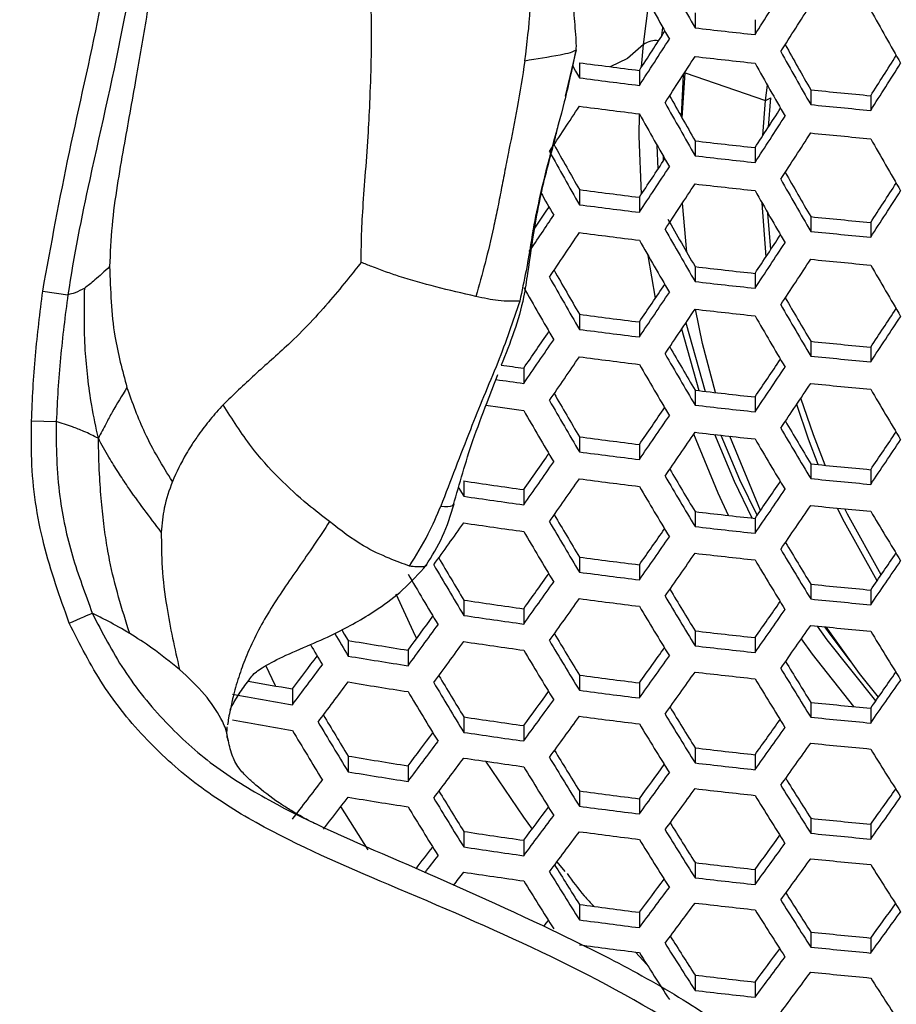
# Model space of a CAD drawing. Units: millimetres. Extents: x 69 to 1126, y 56 to 792.
# Drawn here: x 272 to 280, y 711 to 720 of the extents above; entities that cross this region are included whole.
import ezdxf

# ---------------------------------------------------------------- set-up
doc = ezdxf.new("R2010")
doc.units = ezdxf.units.MM

msp = doc.modelspace()

# ---------------------------------------------------------------- linework, layer by layer
at = {"color": 7, "linetype": 'Continuous', "lineweight": 25}
for p, q in [((277.3151, 719.6143), (277.3628, 719.9927)), ((277.7774, 719.8994), (277.7774, 719.7648)), ((277.4802, 719.6956), (277.4882, 719.7675)), ((278.3162, 719.8384), (278.3162, 719.7045)), ((277.2975, 719.4142), (277.3151, 719.6143)), ((276.7096, 719.5673), (276.6092, 719.1517)), ((276.7382, 719.4521), (276.7382, 719.3162)), ((277.277, 719.3827), (277.277, 719.2477)), ((277.671, 719.3432), (277.6539, 718.9681)), ((277.6603, 718.9568), (277.6901, 719.3614)), ((277.6901, 719.3614), (278.4118, 719.1137)), ((278.4118, 719.1137), (278.4271, 719.2512)), ((278.4118, 719.1137), (278.4574, 719.1362)), ((278.4364, 718.8741), (278.4578, 719.1364)), ((278.8166, 719.2086), (278.8166, 719.0756)), ((279.3555, 719.1558), (279.3555, 719.0235)), ((278.3873, 718.7985), (278.4118, 719.1137)), ((277.4461, 718.4986), (277.4384, 718.707)), ((277.7774, 718.7501), (277.7774, 718.616)), ((278.3162, 718.6893), (278.3162, 718.5559)), ((277.4903, 718.6154), (277.4921, 718.5684)), ((276.7382, 718.3123), (276.7382, 718.1767)), ((277.277, 718.2431), (277.277, 718.1084)), ((277.7027, 717.7501), (277.6643, 718.1916)), ((278.4152, 717.7093), (278.3814, 718.1898)), ((278.4577, 717.7736), (278.4326, 718.1005)), ((278.8166, 718.0695), (278.8166, 717.9369)), ((279.3555, 718.0168), (279.3555, 717.8849)), ((277.4215, 717.3374), (277.3563, 717.7196)), ((277.7774, 717.6205), (277.7774, 717.4866)), ((278.3162, 717.5598), (278.3162, 717.4267)), ((271.9162, 717.4004), (272.1433, 717.3684)), ((276.7382, 717.1923), (276.7382, 717.0569)), ((277.277, 717.1232), (277.277, 716.9887)), ((277.6944, 717.1145), (277.8687, 716.4999)), ((277.8153, 716.506), (277.6573, 717.0593)), ((278.8166, 716.9498), (278.8166, 716.8173)), ((279.3555, 716.8972), (279.3555, 716.7654)), ((276.2378, 716.7079), (276.2378, 716.5716)), ((277.7774, 716.5105), (277.7774, 716.3766)), ((278.3162, 716.4498), (278.3162, 716.3167)), ((271.8157, 716.2351), (272.0385, 716.2289)), ((276.7382, 716.0922), (276.7382, 715.9567)), ((278.3645, 715.4293), (278.0898, 716.0973)), ((277.277, 716.023), (277.277, 715.8884)), ((278.8166, 715.8494), (278.8166, 715.7169)), ((279.3555, 715.7968), (279.3555, 715.6649)), ((275.6989, 715.6957), (275.6989, 715.5582)), ((276.2378, 715.6178), (276.2378, 715.4813)), ((277.7774, 715.42), (277.7774, 715.286)), ((278.3162, 715.3592), (278.3162, 715.2259)), ((276.7382, 715.0118), (276.7382, 714.876)), ((277.277, 714.9426), (277.277, 714.8076)), ((278.8166, 714.7685), (278.8166, 714.6357)), ((279.3555, 714.7158), (279.3555, 714.5836)), ((275.6989, 714.6259), (275.6989, 714.4879)), ((276.2378, 714.5477), (276.2378, 714.4107)), ((277.7774, 714.3492), (277.7774, 714.2148)), ((278.3162, 714.2882), (278.3162, 714.1545)), ((274.6597, 714.2631), (274.6597, 714.1227)), ((275.1986, 714.1756), (275.1986, 714.0363)), ((274.0073, 713.8545), (273.9212, 714.0389)), ((276.7382, 713.9516), (276.7382, 713.8151)), ((274.1593, 713.8275), (274.1593, 713.6854)), ((277.277, 713.882), (277.277, 713.7464)), ((278.8166, 713.7072), (278.8166, 713.5738)), ((279.3555, 713.6542), (279.3555, 713.5214)), ((275.6989, 713.5765), (275.6989, 713.4377)), ((276.2378, 713.4979), (276.2378, 713.3601)), ((273.5817, 713.3627), (273.5751, 713.4007)), ((277.7774, 713.2983), (277.7774, 713.1631)), ((274.6597, 713.2252), (274.6597, 713.0837)), ((278.3162, 713.237), (278.3162, 713.1026)), ((275.1986, 713.137), (275.1986, 712.9968)), ((276.7382, 712.9115), (276.7382, 712.7742)), ((274.8409, 712.3827), (274.5946, 712.7705)), ((277.277, 712.8415), (277.277, 712.7051)), ((278.8166, 712.6656), (278.8166, 712.5314)), ((279.3555, 712.6123), (279.3555, 712.4788)), ((275.6989, 712.5478), (275.6989, 712.4081)), ((276.2378, 712.4686), (276.2378, 712.3299)), ((276.5365, 712.275), (276.6066, 712.187)), ((277.7774, 712.2676), (277.7774, 712.1315)), ((278.3162, 712.2059), (278.3162, 712.0705)), ((276.7382, 711.8922), (276.7382, 711.7537)), ((277.277, 711.8215), (277.277, 711.684)), ((278.8166, 711.6442), (278.8166, 711.509)), ((279.3555, 711.5905), (279.3555, 711.4559)), ((277.2437, 711.4642), (277.3446, 711.3538)), ((277.7774, 711.2576), (277.7774, 711.1202)), ((278.3162, 711.1952), (278.3162, 711.0586))]:
    msp.add_line(p, q, dxfattribs=at)
at = {"color": 7, "linetype": 'Continuous', "lineweight": 25, "flags": 128}
for points in [[(277.3151, 719.6143), (277.1697, 719.4904), (277.0139, 719.416)], [(276.6763, 719.4269), (276.7044, 719.3766), (276.7382, 719.3162)], [(277.2962, 718.272), (277.2758, 718.792), (277.2774, 718.9922)], [(277.9618, 716.4892), (277.8452, 716.9308), (277.7807, 717.2379)], [(278.9474, 715.8363), (278.8407, 716.1099), (278.7291, 716.4405)], [(278.8845, 715.8426), (278.7969, 716.0696), (278.6906, 716.3831)], [(278.0792, 715.3854), (277.9848, 715.5856), (277.766, 716.1159)], [(278.2915, 715.3619), (278.133, 715.6901), (277.9555, 716.1123)], [(278.0101, 716.1062), (278.1783, 715.7077), (278.3341, 715.3851)], [(275.6536, 715.6355), (275.6652, 715.6158), (275.6989, 715.5582)], [(279.4123, 714.7984), (279.1054, 715.3526), (279.0573, 715.4513)], [(279.449, 714.8519), (279.1474, 715.3971), (279.1238, 715.4448)], [(275.0904, 714.6809), (275.2447, 714.3439), (275.2755, 714.2802)], [(272.1543, 714.4192), (272.1891, 714.4342), (272.223, 714.4487), (272.2551, 714.4624), (272.2845, 714.475), (272.3104, 714.4862), (272.3322, 714.4955), (272.3493, 714.5028), (272.3612, 714.5079)], [(274.6028, 714.3589), (274.626, 714.3198), (274.6597, 714.2631)], [(279.4029, 713.7217), (278.9654, 714.2695), (278.8775, 714.3919)], [(278.9407, 714.3857), (279.0061, 714.295), (279.1686, 714.0804)], [(279.4244, 713.7525), (279.2541, 713.9669), (278.9546, 714.3843)], [(279.2029, 713.6688), (278.8322, 714.1394), (278.733, 714.2779)], [(275.8934, 713.1786), (276.2352, 712.6748), (276.3127, 712.5683)], [(276.418, 711.695), (276.4397, 711.7234), (276.4594, 711.7491)]]:
    msp.add_lwpolyline(points, dxfattribs=at)
at = {"color": 7, "linetype": 'Continuous', "lineweight": 25}
for centre, radius, start, end in [((409.1957, 793.2567), 150.5717, 209.004102, 209.214849), ((408.7436, 793.0162), 150.3108, 208.998589, 209.209737), ((177.078, 784.4376), 120.1647, 327.40458, 327.643837), ((177.0197, 784.4655), 120.5059, 327.406169, 327.644756), ((410.0058, 793.6397), 150.0125, 209.433174, 209.641911), ((285.8066, 789.0605), 69.7593, 263.390648, 263.835998), ((183.0319, 780.7936), 112.4875, 326.911424, 327.125716), ((181.6144, 781.5496), 114.1616, 326.925109, 327.173718), ((277.4266, 719.4605), 0.1899, 82.92419, 125.9337), ((407.1799, 792.1379), 147.634, 209.422203, 209.60297), ((181.5324, 781.5902), 114.5309, 326.928327, 327.176154), ((285.8076, 788.8805), 69.8359, 263.397105, 263.841961), ((408.5993, 792.8923), 149.3066, 209.420176, 209.629981), ((178.275, 783.7889), 119.9779, 327.404239, 327.608512), ((285.5568, 785.8446), 66.9756, 262.433889, 262.898672), ((408.1754, 792.6671), 149.0788, 209.415956, 209.626107), ((176.8934, 784.5224), 121.6083, 327.411243, 327.647693), ((285.5748, 786.6891), 67.95, 262.52773, 262.985756), ((405.1812, 791.076), 146.5017, 209.401426, 209.583168), ((285.9825, 789.5872), 70.7425, 264.186231, 264.624755), ((186.3145, 778.4923), 108.2058, 326.426194, 326.685055), ((285.5759, 786.497), 68.0124, 262.533671, 262.991271), ((406.613, 791.8371), 148.1889, 209.399339, 209.610856), ((285.9909, 790.3933), 71.6776, 264.255547, 264.688301), ((406.1439, 791.5879), 147.9078, 209.394049, 209.606001), ((182.7254, 780.9436), 114.0754, 326.925479, 327.137001), ((181.325, 781.6905), 115.7294, 326.938642, 327.183962), ((181.2881, 781.7075), 116.0454, 326.941329, 327.185996), ((285.9915, 790.1988), 71.7376, 264.259938, 264.692327), ((402.9738, 789.9036), 145.1233, 209.375653, 209.558639), ((285.7979, 787.381), 69.0979, 263.334407, 263.784067), ((407.0834, 792.0057), 147.2347, 209.829181, 210.039294), ((404.4209, 790.6729), 146.8284, 209.373543, 209.587184), ((285.8104, 788.2039), 70.05, 263.415085, 263.858567), ((187.4439, 777.8761), 107.8243, 326.423014, 326.643167), ((186.0224, 778.639), 109.505, 326.443074, 326.698968), ((404.1952, 790.4726), 144.7826, 209.823754, 210.0054), ((185.9619, 778.6689), 109.8492, 326.447484, 326.702604), ((285.811, 787.9973), 70.0958, 263.418919, 263.862108), ((405.6135, 791.2259), 146.4538, 209.816734, 210.028044), ((182.622, 780.9873), 115.4237, 326.937128, 327.14631), ((403.6552, 790.2574), 146.205, 209.489154, 209.581368), ((285.5611, 784.9355), 67.2049, 262.456175, 262.91935), ((405.1717, 790.9915), 146.2049, 209.812737, 210.024431), ((181.2356, 781.7268), 117.0611, 326.949869, 327.192463), ((285.5789, 785.7773), 68.1762, 262.549199, 263.005685), ((190.6934, 775.5549), 103.2819, 325.9704, 326.188169), ((192.0753, 774.8158), 101.6468, 325.974451, 326.122244), ((402.1878, 789.4112), 143.6379, 209.790308, 209.987013), ((285.9845, 788.669), 70.9625, 264.202684, 264.639836), ((190.87, 775.4228), 103.3402, 325.92651, 326.194068), ((285.5794, 785.5581), 68.2073, 262.552146, 263.00842), ((403.5473, 790.1302), 145.2417, 209.797139, 210.010333), ((187.2341, 777.9779), 109.2992, 326.442218, 326.659617), ((285.9929, 789.4726), 71.8948, 264.271419, 264.702855), ((403.0607, 789.8722), 144.9399, 209.792208, 210.005876), ((185.8284, 778.7323), 110.9612, 326.461563, 326.714212), ((185.8123, 778.7388), 111.2528, 326.465213, 326.717221), ((285.9931, 789.2522), 71.9247, 264.273598, 264.704853), ((403.7051, 790.091), 143.9194, 210.228686, 210.441066), ((399.829, 788.1576), 142.0825, 209.780574, 209.964639), ((285.7999, 786.4067), 69.2525, 263.347634, 263.79628), ((401.277, 788.9267), 143.7887, 209.773201, 209.988698), ((192.079, 774.7617), 102.8635, 325.920747, 326.147886), ((285.8124, 787.2279), 70.2026, 263.427839, 263.870346), ((400.7441, 788.6442), 143.4323, 209.767252, 209.983322), ((190.6527, 775.533), 104.5524, 325.94755, 326.212139), ((402.1706, 789.2784), 143.0623, 210.217282, 210.431002), ((400.7475, 788.5228), 141.3854, 210.229534, 210.412778), ((285.5627, 783.9029), 67.2917, 262.464577, 262.927146), ((190.6132, 775.5526), 104.8721, 325.953026, 326.216844), ((285.8126, 786.9949), 70.2178, 263.42911, 263.87152), ((187.2249, 777.9743), 110.5371, 326.457978, 326.673068), ((401.7104, 789.0348), 142.7917, 210.213652, 210.427799), ((185.832, 778.7218), 112.184, 326.47675, 326.726736), ((197.1235, 771.3516), 96.151, 325.367389, 325.606078), ((285.5804, 784.7436), 68.2618, 262.557295, 263.0132), ((195.6763, 772.1416), 97.8682, 325.402741, 325.681523), ((285.9853, 787.6329), 71.0458, 264.208888, 264.645524), ((400.022, 788.1413), 141.753, 210.199583, 210.415384), ((398.5844, 787.3779), 140.059, 210.21217, 210.396601), ((195.6127, 772.1749), 98.2168, 325.410514, 325.688358), ((285.5804, 784.4974), 68.2618, 262.557295, 263.0132), ((191.9643, 774.8166), 104.2274, 325.944513, 326.168896), ((285.9936, 788.4356), 71.977, 264.277405, 264.708344), ((285.3181, 781.5319), 65.4568, 261.847169, 262.026086), ((399.5172, 787.8742), 141.4297, 210.19516, 210.411482), ((190.5524, 775.5801), 105.8992, 325.970426, 326.231794), ((285.3331, 782.3325), 66.3869, 261.907909, 262.125399), ((190.5569, 775.5764), 106.1669, 325.97491, 326.235648), ((285.9936, 788.1894), 71.977, 264.277405, 264.708344), ((396.2146, 786.1242), 138.4887, 210.19114, 210.377033), ((285.8001, 785.3122), 69.2679, 263.348952, 263.797497), ((399.8962, 787.9026), 140.0916, 210.633751, 210.849324), ((397.6698, 786.897), 140.2034, 210.178189, 210.396507), ((285.3169, 781.9595), 66.2569, 261.827815, 262.123994), ((397.1187, 786.6055), 139.8255, 210.172897, 210.391837), ((196.9006, 771.4684), 97.6451, 325.401267, 325.636635), ((285.8126, 786.1332), 70.2178, 263.42911, 263.87152), ((195.4694, 772.2493), 99.343, 325.435308, 325.710165), ((396.8617, 786.2948), 137.4671, 210.641742, 210.827328), ((195.4508, 772.2587), 99.6384, 325.441731, 325.715815), ((285.8124, 785.8738), 70.2026, 263.427839, 263.870346), ((398.2951, 787.0563), 139.1561, 210.623925, 210.841006), ((192.0482, 774.7667), 105.3566, 325.963781, 326.185873), ((285.5617, 782.7472), 67.2365, 262.459233, 262.922188), ((397.8158, 786.8031), 138.863, 210.62082, 210.838376), ((190.6478, 775.5238), 107.0147, 325.988986, 326.247746), ((285.5794, 783.5885), 68.2073, 262.552146, 263.00842), ((201.9993, 767.944), 90.8262, 324.822282, 325.070665), ((200.5494, 768.7437), 92.5506, 324.865717, 325.156601), ((394.6113, 785.106), 136.0379, 210.627198, 210.814104), ((285.9848, 786.4794), 70.9928, 264.204942, 264.641906), ((285.2626, 779.9436), 64.9558, 261.533362, 262.01362), ((200.5073, 768.7667), 92.8744, 324.874586, 325.164517), ((285.5789, 783.3154), 68.1762, 262.549199, 263.005685), ((396.0606, 785.8759), 137.7456, 210.608849, 210.828242), ((196.8804, 771.4771), 98.899, 325.42903, 325.661624), ((285.9931, 787.2827), 71.9247, 264.273598, 264.704853), ((395.5365, 785.5992), 137.3997, 210.605103, 210.82507), ((195.4623, 772.2507), 100.5813, 325.46202, 325.733667), ((285.287, 780.8073), 65.9498, 261.640433, 262.113329), ((285.7985, 784.0975), 69.1443, 263.338383, 263.787739), ((195.4873, 772.2369), 100.8251, 325.467213, 325.738237), ((285.9929, 787.0107), 71.8948, 264.271419, 264.702855), ((395.6818, 785.4476), 135.7765, 211.04655, 211.266304), ((393.6217, 784.5884), 136.094, 210.59078, 210.812944), ((392.1534, 783.8084), 134.3639, 210.609733, 210.798241), ((205.6908, 765.1159), 85.9122, 324.266649, 324.575482), ((285.2859, 780.5195), 65.902, 261.63534, 262.108585), ((393.0512, 784.2873), 135.6933, 210.586327, 210.809174), ((201.8734, 768.0142), 92.208, 324.860821, 325.105815), ((285.811, 784.9199), 70.0958, 263.418919, 263.862108), ((200.4381, 768.8054), 93.9148, 324.902745, 325.189655), ((394.0114, 784.5661), 134.7594, 211.038905, 211.260361), ((392.5628, 783.7953), 133.0522, 211.062725, 211.251438), ((389.4793, 782.3973), 132.4347, 210.589027, 210.779439), ((285.558, 781.4681), 67.039, 262.440056, 262.904394), ((200.4404, 768.8046), 94.1858, 324.909998, 325.196131), ((285.8104, 784.6341), 70.05, 263.415085, 263.858567), ((393.5121, 784.3027), 134.4429, 211.036501, 211.258493), ((197.0572, 771.3811), 99.9198, 325.4512, 325.681514), ((195.6493, 772.149), 101.5899, 325.483367, 325.752454), ((390.97, 783.1892), 134.1913, 210.569388, 210.794833), ((390.3509, 782.8626), 133.7332, 210.564142, 210.790392), ((206.9911, 764.3937), 85.3213, 324.252435, 324.512127), ((285.5759, 782.3118), 68.0124, 262.533671, 262.991271), ((205.5402, 765.2032), 87.0518, 324.304768, 324.609827), ((390.2204, 782.56), 131.5148, 211.051882, 211.242071), ((285.9831, 785.2082), 70.8032, 264.190784, 264.628928), ((285.2557, 778.5965), 64.6806, 261.503247, 261.985583), ((205.5196, 765.2159), 87.3507, 324.314633, 324.618718), ((285.5748, 782.0115), 67.95, 262.52773, 262.985756), ((391.6865, 783.3401), 133.2426, 211.027279, 211.251323), ((285.9915, 786.0136), 71.7376, 264.259938, 264.692327), ((391.1421, 783.0531), 132.8728, 211.024403, 211.249088), ((201.948, 767.9766), 93.3517, 324.892019, 325.134209), ((200.5244, 768.7611), 95.0445, 324.932746, 325.216446), ((212.1953, 760.6332), 78.2798, 323.59553, 323.872741), ((285.2804, 779.4636), 65.6783, 261.61145, 262.086334), ((210.7314, 761.4611), 80.032, 323.660179, 323.986957), ((200.5699, 768.7372), 95.2644, 324.938517, 325.221601), ((285.9909, 785.7157), 71.6776, 264.255547, 264.688301), ((387.6842, 781.4286), 131.547, 210.67114, 210.773752), ((387.6685, 781.2152), 129.7302, 211.038949, 211.230909), ((285.795, 782.762), 68.881, 263.315756, 263.766849), ((391.0874, 782.7334), 130.9995, 211.469434, 211.694445), ((386.99, 781.061), 131.0008, 210.676459, 210.768556), ((284.8834, 775.4892), 62.0738, 260.520027, 261.023932), ((210.6881, 761.4878), 80.3589, 323.673364, 323.99891), ((285.2785, 779.1479), 65.5983, 261.602868, 262.078341), ((389.1553, 782.0062), 131.4825, 211.01344, 211.240564), ((206.9629, 764.4168), 86.5901, 324.295139, 324.551355), ((285.8076, 783.5874), 69.8359, 263.397105, 263.841961), ((217.4445, 756.7524), 71.1274, 322.879558, 323.177815), ((284.9166, 776.3814), 63.098, 260.64472, 261.140278), ((388.564, 781.6947), 131.0573, 211.010038, 211.23792), ((205.525, 765.2186), 88.3048, 324.345771, 324.646788), ((215.9718, 757.5981), 72.898, 322.959026, 323.312012), ((389.3443, 781.8147), 129.8969, 211.464657, 211.691601), ((387.876, 781.0314), 128.1659, 211.495046, 211.687733), ((384.8976, 779.7557), 127.6873, 211.023685, 211.217733), ((285.5516, 780.0646), 66.6979, 262.406727, 262.873473), ((205.5484, 765.2075), 88.5514, 324.353733, 324.653968), ((285.8066, 783.275), 69.7593, 263.390648, 263.835998), ((388.8241, 781.5406), 129.5557, 211.463161, 211.690711), ((202.2179, 767.8343), 94.2639, 324.916462, 325.156379), ((284.4649, 772.3338), 59.407, 259.621579, 260.01017), ((215.9062, 757.6391), 73.2527, 322.97645, 323.327862), ((284.9135, 776.0493), 62.9994, 260.632855, 261.129204), ((386.4088, 780.5597), 129.4683, 210.997124, 211.227878), ((200.8032, 768.6138), 95.946, 324.956267, 325.237458), ((284.4762, 773.0724), 60.2765, 259.624453, 260.144756), ((385.7682, 780.2224), 128.9849, 210.99313, 211.224773), ((212.0646, 760.719), 79.6745, 323.652911, 323.925775), ((285.5698, 780.9124), 67.676, 262.501569, 262.961476), ((210.615, 761.5381), 81.4092, 323.715176, 324.036828), ((385.4361, 779.7463), 126.5138, 211.488933, 211.683283), ((285.98, 783.8183), 70.4761, 264.166187, 264.606383), ((381.8961, 778.1756), 125.3723, 211.005784, 211.202264), ((285.245, 777.121), 64.2575, 261.45656, 261.942127), ((210.6163, 761.5403), 81.6829, 323.725934, 324.046587), ((285.5681, 780.5846), 67.5818, 262.492537, 262.953093), ((386.9238, 780.54), 128.2676, 211.457443, 211.687308), ((285.9886, 784.6273), 71.4146, 264.236213, 264.670575), ((284.4714, 772.7231), 60.1583, 259.608519, 260.129868), ((383.436, 778.9948), 127.187, 210.977997, 211.213006), ((386.3578, 780.242), 127.8724, 211.455665, 211.68625), ((207.133, 764.3324), 87.623, 324.329187, 324.58256), ((205.7053, 765.1282), 89.3253, 324.378488, 324.676293), ((382.7433, 778.6302), 126.6423, 210.973323, 211.209372), ((217.2135, 756.9022), 72.6475, 322.955748, 323.248511), ((285.2702, 777.9933), 65.2612, 261.566533, 262.044505), ((215.756, 757.7381), 74.399, 323.031897, 323.378322), ((285.7895, 781.3043), 68.4763, 263.280699, 263.734488), ((205.7714, 765.094), 89.5211, 324.384697, 324.681894), ((285.9878, 784.3032), 71.3242, 264.22954, 264.664456), ((284.8665, 773.9372), 61.564, 260.456762, 260.964928), ((215.7355, 757.754), 74.6996, 323.046228, 323.39137), ((285.2674, 777.6491), 65.1485, 261.554316, 262.033129), ((384.294, 779.156), 126.3914, 211.448902, 211.682224), ((382.7834, 778.3502), 124.6107, 211.48168, 211.678007), ((386.139, 779.7679), 125.7867, 211.904998, 212.136457), ((383.6802, 778.8331), 125.9398, 211.446807, 211.680977), ((212.1351, 760.6942), 80.8291, 323.699268, 323.968552), ((285.8024, 782.1344), 69.4366, 263.363319, 263.810762), ((284.9005, 774.8358), 62.5955, 260.583934, 261.083553), ((210.6969, 761.5064), 82.5498, 323.759649, 324.077178), ((220.9064, 753.8393), 67.3187, 322.284415, 322.660874), ((384.3195, 778.8097), 124.594, 211.90389, 212.137565), ((382.8273, 778.0105), 122.8339, 211.941569, 212.139158), ((220.7061, 753.9903), 67.8458, 322.371495, 322.677856), ((284.8962, 774.4743), 62.4631, 260.567793, 261.068493), ((379.9076, 776.8376), 122.4444, 211.473155, 211.671798), ((285.5424, 778.5349), 66.2113, 262.35868, 262.828905), ((210.7415, 761.4849), 82.7718, 323.768194, 324.084934), ((285.801, 781.795), 69.3287, 263.354134, 263.802281), ((383.777, 778.5241), 124.2266, 211.903545, 212.13791), ((207.4967, 764.1432), 88.4257, 324.355222, 324.606326), ((206.0765, 764.9346), 90.1189, 324.40352, 324.698875), ((380.7809, 777.3085), 123.7458, 211.436407, 211.674785), ((381.4449, 777.6576), 124.2567, 211.438862, 211.676247), ((217.186, 756.9384), 73.9235, 323.017907, 323.306125), ((285.561, 779.3885), 67.196, 262.455311, 262.918549), ((215.7408, 757.7665), 75.6596, 323.091412, 323.432519), ((380.2839, 776.6718), 121.0599, 211.941408, 212.14089), ((285.9757, 782.3081), 70.0094, 264.130752, 264.573908), ((285.2302, 775.5146), 63.6841, 261.392479, 261.882497), ((215.7641, 757.758), 75.9078, 323.102955, 323.443034), ((285.5586, 779.0327), 67.0696, 262.443036, 262.907159), ((381.7976, 777.4825), 122.8452, 211.902227, 212.139228), ((212.4016, 760.5621), 81.75, 323.73553, 324.001925), ((285.9844, 783.1224), 70.9539, 264.202046, 264.639252), ((381.2085, 777.1726), 122.4228, 211.901818, 212.139637), ((210.972, 761.369), 83.4601, 323.794462, 324.108779), ((221.937, 753.3214), 67.3378, 322.375933, 322.584495), ((220.0814, 754.4748), 69.5979, 322.573048, 322.731665), ((285.2561, 776.394), 64.6958, 261.504913, 261.987134), ((377.5231, 775.2198), 119.0294, 211.941222, 212.142936), ((285.7819, 779.7223), 67.9279, 263.232624, 263.690118), ((211.059, 761.3244), 83.6316, 323.800955, 324.114674), ((285.9833, 782.7716), 70.8326, 264.192983, 264.630944), ((380.8631, 776.5596), 120.1647, 212.356163, 212.59542), ((219.9482, 754.5826), 70.0425, 322.621384, 322.745602), ((285.2524, 776.0208), 64.5496, 261.488848, 261.97218), ((379.062, 776.0439), 120.8445, 211.900265, 212.14119), ((378.424, 775.7086), 120.3645, 211.899785, 212.14167), ((217.3563, 756.8647), 74.9625, 323.067363, 323.351882), ((285.7952, 780.5589), 68.8955, 263.317008, 263.768004), ((215.9208, 757.6866), 76.6865, 323.138807, 323.475703), ((377.4437, 774.7409), 117.0832, 212.405556, 212.609089), ((285.53, 776.8762), 65.5761, 262.295078, 262.769925), ((215.9868, 757.6545), 76.8836, 323.147792, 323.483892), ((285.7933, 780.1918), 68.7557, 263.304941, 263.756865), ((378.9631, 775.559), 118.8769, 212.359679, 212.601496), ((212.8599, 760.325), 82.4421, 323.762388, 324.026525), ((378.3971, 775.2611), 118.4818, 212.360773, 212.603386), ((211.4365, 761.1283), 84.1447, 323.820261, 324.132205), ((285.5492, 777.7376), 66.5696, 262.394111, 262.86177), ((285.9699, 780.6751), 69.4005, 264.083886, 264.530964), ((285.5462, 777.3532), 66.4101, 262.37838, 262.847178), ((376.3336, 774.1751), 117.0011, 212.364935, 212.61058), ((374.7903, 773.3441), 115.1792, 212.41283, 212.618537), ((375.7199, 773.8523), 116.5496, 212.366224, 212.61281), ((217.72, 756.6837), 75.7701, 323.105117, 323.3867), ((285.9789, 781.4964), 70.353, 264.15688, 264.597853), ((216.2916, 757.5012), 77.4853, 323.175013, 323.508706), ((216.3996, 757.4459), 77.6322, 323.181612, 323.514723), ((285.9775, 781.1184), 70.2001, 264.145278, 264.587219), ((285.7721, 778.013), 67.2325, 263.170696, 263.632978), ((375.2876, 773.1177), 114.1616, 212.826282, 213.074891), ((285.7858, 778.8579), 68.2095, 263.257388, 263.712973)]:
    msp.add_arc(centre, radius, start, end, dxfattribs=at)
for points, knots in [([(250.901, 752.3951), (282.6886, 752.4876), (316.4628, 752.5859), (350.5008, 752.3694), (352.9936, 752.4057), (353.7577, 752.354), (354.4961, 752.1321), (355.2538, 751.7386), (355.9725, 751.1236), (356.5539, 750.2758), (356.9429, 749.2192), (356.951, 748.0135), (356.9487, 746.7449), (356.9493, 745.4826), (356.9491, 744.2269), (356.9492, 741.7443), (356.949, 736.7432), (356.9493, 726.9152), (356.9493, 702.8368), (356.9486, 634.0094), (356.9518, 568.2017), (356.949, 517.9989), (356.9487, 515.1907), (356.9486, 514.3169), (356.9484, 513.4366), (356.9486, 512.5494), (356.947, 511.6487), (356.6875, 510.6914), (356.1546, 509.7549), (355.4028, 509.0427), (354.6218, 508.6019), (353.8906, 508.354), (352.6322, 508.2288), (350.883, 508.3058), (347.8992, 508.2736), (344.1736, 508.2891), (335.2324, 508.2806), (295.9901, 508.2853), (257.249, 508.377), (223.4607, 508.2767), (221.1296, 508.3109), (219.4503, 508.2568), (218.4407, 508.4458), (217.5192, 508.8972), (216.7415, 509.5663), (216.1642, 510.4123), (215.7793, 511.4653), (215.7716, 512.6681), (215.7735, 513.9354), (215.7728, 515.1983), (215.7728, 516.4542), (215.7725, 518.9368), (215.7722, 523.9379), (215.7727, 533.7659), (215.7716, 557.8443), (215.7707, 626.6716), (215.7729, 692.4791), (215.7725, 742.6819), (215.7725, 745.4903), (215.7725, 746.3644), (215.7724, 747.2413), (215.7725, 748.125), (215.7723, 749.0222), (216.0306, 749.9808), (216.5616, 750.9193), (217.3125, 751.6336), (218.0934, 752.0761), (218.8248, 752.3253), (220.0854, 752.4532), (221.8368, 752.3749), (226.3125, 752.42), (235.9992, 752.3758), (244.9403, 752.3874), (250.901, 752.3951)], [0, 0, 0, 0, 0.124873, 0.132677, 0.133668, 0.13467, 0.135671, 0.136673, 0.138006, 0.13934, 0.140674, 0.14236, 0.144027, 0.14567, 0.147315, 0.14896, 0.155421, 0.16696, 0.187564, 0.25, 0.43731, 0.446051, 0.447196, 0.44834, 0.449484, 0.450653, 0.451829, 0.453005, 0.454506, 0.456006, 0.457009, 0.458011, 0.459014, 0.461954, 0.464881, 0.470734, 0.476588, 0.500001, 0.624874, 0.628777, 0.632704, 0.634036, 0.635364, 0.636692, 0.638021, 0.639349, 0.640677, 0.642357, 0.644025, 0.645669, 0.647314, 0.648959, 0.65542, 0.666958, 0.687562, 0.749999, 0.937308, 0.946049, 0.947194, 0.948339, 0.949484, 0.950637, 0.951815, 0.952991, 0.954493, 0.955995, 0.956998, 0.958002, 0.959005, 0.961953, 0.964879, 0.976586, 1, 1, 1, 1]), ([(250.901, 752.1285), (244.9401, 752.1194), (235.9987, 752.1058), (226.3131, 752.1575), (221.8472, 752.1049), (220.0037, 752.2006), (218.5412, 752.0043), (217.5627, 751.5009), (216.7693, 750.7474), (216.2526, 749.8297), (216.0168, 748.8487), (216.0453, 747.8811), (216.0374, 746.9072), (216.0396, 745.9221), (216.039, 744.9373), (216.0393, 742.7331), (216.0391, 738.0936), (216.0391, 728.8474), (216.0389, 712.3365), (216.0387, 682.8525), (216.0401, 646.382), (216.0271, 606.8021), (216.0127, 571.0376), (216.0238, 542.1864), (216.0505, 523.0558), (216.0262, 515.5607), (216.045, 512.7938), (216.0193, 511.9466), (216.1764, 511.1094), (216.5233, 510.333), (217.038, 509.6558), (217.7278, 509.0871), (218.5789, 508.6804), (219.5528, 508.5231), (220.5312, 508.5599), (221.5183, 508.55), (223.4911, 508.5543), (241.0318, 508.5377), (274.1344, 508.5312), (311.8857, 508.5201), (336.723, 508.5738), (346.4087, 508.5223), (350.8764, 508.5759), (352.7222, 508.4792), (354.1869, 508.6784), (355.1653, 509.1842), (355.9577, 509.9401), (356.4727, 510.8599), (356.7047, 511.8425), (356.6756, 512.8067), (356.6838, 513.7774), (356.6818, 514.7588), (356.6826, 515.7437), (356.6827, 517.9479), (356.684, 522.5872), (356.6855, 531.8334), (356.6908, 548.3443), (356.7149, 577.8282), (356.6806, 626.2206), (356.6748, 677.7214), (356.694, 718.4946), (356.6695, 737.6252), (356.6955, 745.1209), (356.6772, 747.8873), (356.703, 748.7327), (356.5467, 749.5663), (356.2026, 750.3398), (355.6922, 751.0155), (355.0077, 751.5847), (354.1624, 751.9932), (353.1905, 752.1587), (352.2047, 752.1203), (351.2095, 752.1308), (349.2303, 752.1261), (315.7948, 752.1543), (282.6922, 752.1411), (250.901, 752.1285)], [0, 0, 0, 0, 0.023465, 0.035198, 0.038131, 0.041043, 0.04246, 0.043878, 0.045295, 0.046712, 0.047962, 0.049215, 0.050508, 0.0518, 0.053092, 0.054385, 0.060477, 0.071356, 0.090783, 0.125474, 0.187422, 0.234353, 0.281283, 0.328214, 0.347925, 0.356599, 0.357713, 0.358821, 0.359927, 0.361034, 0.36214, 0.363246, 0.364525, 0.365803, 0.367086, 0.368375, 0.36969, 0.374852, 0.437426, 0.5, 0.523465, 0.535198, 0.538131, 0.54105, 0.542469, 0.543887, 0.545306, 0.546725, 0.547976, 0.54923, 0.550507, 0.5518, 0.553092, 0.554385, 0.560477, 0.571356, 0.590783, 0.625474, 0.687422, 0.781283, 0.828214, 0.847925, 0.856599, 0.857716, 0.858819, 0.85992, 0.861022, 0.862123, 0.863224, 0.864498, 0.865771, 0.867061, 0.868376, 0.86969, 0.874852, 1, 1, 1, 1]), ([(242.1682, 701.6316), (242.3304, 702.8683), (242.6553, 705.3459), (243.5382, 708.9957), (244.698, 712.5635), (246.1572, 716.0168), (247.9074, 719.3318), (249.932, 722.492), (252.2119, 725.4732), (254.7309, 728.2496), (257.4802, 730.7982), (260.4367, 733.11), (263.5749, 735.1682), (266.871, 736.954), (270.3088, 738.4485), (273.8637, 739.6511), (277.5062, 740.5544), (281.2074, 741.1487), (284.946, 741.4215), (288.6986, 741.3802), (292.4347, 741.0276), (296.1241, 740.364), (299.7425, 739.3846), (303.2701, 738.1041), (306.6792, 736.5349), (309.9412, 734.6876), (313.0315, 732.5656), (315.9364, 730.1892), (318.6338, 727.5798), (321.1003, 724.7566), (323.3139, 721.731), (325.2683, 718.5269), (326.9499, 715.1716), (328.3429, 711.6911), (329.4304, 708.1033), (330.2144, 704.4328), (330.6911, 700.71), (330.8445, 697.1718), (330.7271, 693.8447), (330.4001, 690.7403), (329.8215, 687.4615), (328.9341, 684.0326), (327.6919, 680.4902), (326.1602, 677.0631), (324.3488, 673.7797), (322.2609, 670.6644), (319.9167, 667.7314), (317.3374, 665.0028), (314.5416, 662.5021), (311.5405, 660.2511), (308.3576, 658.2566), (305.0203, 656.5329), (301.5539, 655.096), (297.9757, 653.9635), (294.3104, 653.1346), (290.5888, 652.6143), (286.8408, 652.41), (283.0894, 652.5329), (279.3575, 652.9723), (275.6752, 653.7216), (272.0736, 654.7765), (268.5771, 656.1383), (265.2036, 657.7896), (261.9786, 659.7151), (258.9297, 661.9008), (256.0807, 664.3406), (253.4431, 667.013), (251.0362, 669.8948), (248.8816, 672.9643), (246.9997, 676.2079), (245.3944, 679.6013), (244.076, 683.1161), (243.0583, 686.7249), (242.354, 690.4083), (241.9664, 694.1413), (241.8669, 697.8963), (242.0679, 700.388), (242.1682, 701.6316)], [0, 0, 0, 0, 0.013394, 0.026836, 0.040277, 0.053671, 0.067067, 0.08051, 0.093953, 0.107349, 0.120744, 0.134187, 0.14763, 0.161025, 0.17442, 0.187862, 0.201304, 0.214699, 0.228093, 0.241535, 0.254978, 0.268372, 0.281767, 0.295209, 0.308652, 0.322046, 0.335442, 0.348885, 0.362328, 0.375723, 0.389119, 0.402562, 0.416006, 0.429401, 0.442798, 0.456241, 0.469685, 0.483081, 0.494249, 0.50543, 0.516598, 0.529996, 0.543442, 0.556888, 0.570286, 0.583688, 0.597137, 0.610586, 0.623987, 0.637394, 0.650849, 0.664303, 0.67771, 0.691122, 0.704583, 0.718043, 0.731455, 0.744866, 0.758326, 0.771786, 0.785198, 0.798604, 0.812058, 0.825512, 0.838918, 0.85232, 0.865769, 0.879218, 0.89262, 0.906018, 0.919465, 0.932911, 0.946309, 0.959708, 0.973155, 0.986601, 1, 1, 1, 1]), ([(242.3391, 701.6136), (242.2394, 700.375), (242.0396, 697.8934), (242.1395, 694.1536), (242.5264, 690.4359), (243.229, 686.7675), (244.244, 683.1732), (245.5586, 679.6726), (247.1594, 676.2932), (249.0356, 673.0637), (251.1835, 670.0084), (253.5824, 667.1407), (256.2112, 664.4822), (259.0502, 662.0561), (262.088, 659.8842), (265.3007, 657.9723), (268.661, 656.3338), (272.1429, 654.9842), (275.7283, 653.9402), (279.3926, 653.1994), (283.1059, 652.7655), (286.8383, 652.6444), (290.5674, 652.8459), (294.2706, 653.3598), (297.9184, 654.1795), (301.4807, 655.3007), (304.9328, 656.7252), (308.2573, 658.4359), (311.4281, 660.4168), (314.4184, 662.654), (317.2045, 665.1409), (319.7753, 667.8555), (322.1117, 670.7744), (324.193, 673.8752), (325.9989, 677.1441), (327.5261, 680.5568), (328.7648, 684.0843), (329.65, 687.4992), (330.2273, 690.7648), (330.554, 693.857), (330.6717, 697.1711), (330.5196, 700.6956), (330.0453, 704.4041), (329.2649, 708.0605), (328.1819, 711.6346), (326.7945, 715.1019), (325.1195, 718.4445), (323.1727, 721.6364), (320.9677, 724.6506), (318.5108, 727.4632), (315.8239, 730.0629), (312.9302, 732.4305), (309.8519, 734.5449), (306.6025, 736.3857), (303.2065, 737.9495), (299.6923, 739.2258), (296.0876, 740.202), (292.412, 740.8635), (288.6898, 741.215), (284.9513, 741.2562), (281.2266, 740.9842), (277.5394, 740.3918), (273.9106, 739.4914), (270.3692, 738.2928), (266.9445, 736.8033), (263.6612, 735.0237), (260.535, 732.973), (257.59, 730.6697), (254.8514, 728.1305), (252.3422, 725.3645), (250.0711, 722.3946), (248.0544, 719.2463), (246.3111, 715.9439), (244.8578, 712.5038), (243.7027, 708.9495), (242.8237, 705.3137), (242.5004, 702.8455), (242.3391, 701.6136)], [0, 0, 0, 0, 0.013399, 0.026847, 0.040294, 0.053694, 0.067095, 0.080544, 0.093994, 0.107395, 0.120795, 0.134242, 0.147689, 0.161089, 0.174487, 0.187934, 0.20138, 0.214779, 0.228177, 0.241624, 0.25507, 0.268469, 0.281868, 0.295315, 0.308763, 0.322162, 0.335562, 0.349009, 0.362456, 0.375856, 0.389255, 0.402702, 0.41615, 0.429549, 0.442949, 0.456396, 0.469843, 0.483243, 0.494412, 0.505596, 0.516765, 0.530165, 0.543612, 0.55706, 0.570459, 0.583859, 0.597306, 0.610753, 0.624153, 0.637552, 0.651, 0.664447, 0.677846, 0.691246, 0.704693, 0.71814, 0.73154, 0.744939, 0.758387, 0.771834, 0.785234, 0.798633, 0.81208, 0.825528, 0.838927, 0.852327, 0.865774, 0.879221, 0.892621, 0.90602, 0.919468, 0.932915, 0.946314, 0.959712, 0.973157, 0.986603, 1, 1, 1, 1]), ([(272.7003, 722.8837), (272.7003, 722.8836), (272.7769, 722.4722), (272.8536, 721.754), (272.8002, 720.7361), (272.625, 719.6573), (272.3625, 718.5442), (272.1938, 717.7161), (272.1433, 717.3684), (272.1433, 717.3684)], [0, 0, 0, 0, 0.000007, 0.224837, 0.385543, 0.546456, 0.811211, 0.999993, 1, 1, 1, 1]), ([(271.9162, 717.4004), (271.9926, 717.8173), (272.1453, 718.6517), (272.4095, 719.7591), (272.5731, 720.7535), (272.6243, 721.7449), (272.5276, 722.4384), (272.4714, 722.8412)], [0, 0, 0, 0, 0.230768, 0.461835, 0.619642, 0.779074, 1, 1, 1, 1]), ([(272.9241, 722.7402), (272.9342, 722.6479), (272.9537, 722.4684), (272.9875, 722.1002), (273.0034, 721.6187), (272.9888, 721.0013), (272.9307, 720.408), (272.8455, 719.8368), (272.7495, 719.2835), (272.6583, 718.7802), (272.5825, 718.3422), (272.5325, 717.9854), (272.5226, 717.7436), (272.5176, 717.6209)], [0, 0, 0, 0, 0.057394, 0.111565, 0.218883, 0.334452, 0.463077, 0.556943, 0.664038, 0.786027, 0.854504, 0.926214, 1, 1, 1, 1]), ([(276.7096, 719.5673), (276.7102, 719.5805), (276.712, 719.6168), (276.7042, 719.7306), (276.6729, 720.1035), (276.6663, 720.6593), (276.5718, 721.3393), (276.4087, 721.7154), (276.3307, 721.8952)], [0, 0, 0, 0, 0.01704, 0.047054, 0.145923, 0.494813, 0.758528, 1, 1, 1, 1]), ([(274.7779, 717.6586), (274.7782, 717.7202), (274.7789, 717.8712), (274.791, 718.1275), (274.8156, 718.4398), (274.8392, 718.7669), (274.858, 719.1172), (274.8724, 719.54), (274.8703, 720.0336), (274.8502, 720.4017), (274.8408, 720.5763)], [0, 0, 0, 0, 0.065615, 0.161024, 0.273683, 0.397769, 0.499674, 0.629661, 0.824253, 1, 1, 1, 1]), ([(276.2487, 719.4699), (276.2679, 719.6242), (276.3052, 719.9229), (276.3078, 720.2269), (276.3091, 720.3739)], [0, 0, 0, 0, 0.516467, 1, 1, 1, 1]), ([(276.2486, 719.47), (276.3546, 719.4874), (276.4948, 719.5104), (276.6557, 719.5406), (276.6927, 719.5585), (276.7079, 719.5659)], [0, 0, 0, 0, 0.646957, 0.855008, 1, 1, 1, 1]), ([(276.708, 719.5659), (276.6741, 719.4094), (276.61, 719.1125), (276.5306, 718.8287), (276.493, 718.6945)], [0, 0, 0, 0, 0.526967, 1, 1, 1, 1]), ([(276.2487, 719.4699), (276.2268, 719.3289), (276.1848, 719.057), (276.1175, 718.7345), (276.0699, 718.4881), (276.0358, 718.3109), (276.002, 718.1387), (275.9562, 717.9191), (275.8945, 717.6566), (275.8362, 717.4525), (275.8077, 717.3527)], [0, 0, 0, 0, 0.193315, 0.37272, 0.458631, 0.542273, 0.623661, 0.702815, 0.854836, 1, 1, 1, 1]), ([(276.5491, 718.9025), (276.5383, 718.8572), (276.4873, 718.6432), (276.3996, 718.3395), (276.3518, 718.0719), (276.3342, 717.9732)], [0, 0, 0, 0, 0.144933, 0.684436, 1, 1, 1, 1]), ([(276.493, 718.6945), (276.4559, 718.5526), (276.3914, 718.306), (276.3426, 718.0598), (276.3219, 717.9552)], [0, 0, 0, 0, 0.575318, 1, 1, 1, 1]), ([(276.3342, 717.9732), (276.313, 717.8363), (276.2807, 717.6272), (276.2206, 717.1991), (276.1149, 716.9346), (276.0354, 716.7356)], [0, 0, 0, 0, 0.319581, 0.488419, 1, 1, 1, 1]), ([(276.3219, 717.9552), (276.3023, 717.8312), (276.2681, 717.6153), (276.2216, 717.4022), (276.2019, 717.3115)], [0, 0, 0, 0, 0.574364, 1, 1, 1, 1]), ([(274.7779, 717.6586), (274.7403, 717.6117), (274.65, 717.4988), (274.5002, 717.3155), (274.3208, 717.1156), (274.0931, 716.8873), (273.814, 716.648), (273.6291, 716.4684), (273.5375, 716.3795)], [0, 0, 0, 0, 0.100566, 0.241782, 0.394128, 0.545941, 0.775232, 1, 1, 1, 1]), ([(275.8077, 717.3527), (275.6887, 717.3802), (275.4641, 717.432), (275.1855, 717.51), (274.9969, 717.5734), (274.8831, 717.6167), (274.81, 717.6458), (274.7779, 717.6586)], [0, 0, 0, 0, 0.35436, 0.668508, 0.786292, 0.906371, 1, 1, 1, 1]), ([(272.5176, 717.6209), (272.471, 717.5774), (272.3821, 717.4943), (272.322, 717.4493), (272.2933, 717.4279)], [0, 0, 0, 0, 0.523216, 1, 1, 1, 1]), ([(272.5176, 717.6209), (272.5246, 717.4095), (272.5371, 717.034), (272.6317, 716.6868), (272.6731, 716.5351)], [0, 0, 0, 0, 0.562852, 1, 1, 1, 1]), ([(271.8157, 716.2351), (271.8195, 716.3327), (271.8273, 716.5279), (271.8564, 716.9169), (271.8923, 717.2071), (271.9162, 717.4004)], [0, 0, 0, 0, 0.250465, 0.500734, 1, 1, 1, 1]), ([(272.1433, 717.3684), (272.1433, 717.3684), (272.1161, 717.1796), (272.0832, 716.895), (272.0514, 716.5148), (272.0428, 716.324), (272.0385, 716.2289), (272.0385, 716.2289)], [0, 0, 0, 0, 0.000035, 0.499763, 0.750478, 0.999965, 1, 1, 1, 1]), ([(272.2933, 717.4279), (272.2637, 717.412), (272.2088, 717.3824), (272.164, 717.3728), (272.1433, 717.3684)], [0, 0, 0, 0, 0.538959, 1, 1, 1, 1]), ([(272.4159, 716.0788), (272.3946, 716.1764), (272.3555, 716.356), (272.3197, 716.622), (272.2863, 716.9726), (272.2905, 717.2416), (272.2933, 717.4279)], [0, 0, 0, 0, 0.224955, 0.414475, 0.594609, 1, 1, 1, 1]), ([(276.2019, 717.3115), (276.1396, 717.127), (276.0426, 716.8399), (275.8784, 716.4569), (275.7057, 716.0237), (275.5803, 715.697), (275.4927, 715.4685)], [0, 0, 0, 0, 0.300601, 0.468094, 0.627974, 1, 1, 1, 1]), ([(276.2019, 717.3115), (276.1422, 717.3089), (276.0331, 717.3043), (275.8779, 717.3376), (275.8077, 717.3527)], [0, 0, 0, 0, 0.547779, 1, 1, 1, 1]), ([(275.6068, 715.4811), (275.6614, 715.6735), (275.7485, 715.9806), (275.895, 716.3681), (275.9732, 716.5679), (276.006, 716.6516)], [0, 0, 0, 0, 0.49355, 0.787873, 1, 1, 1, 1]), ([(272.6731, 716.5351), (272.6271, 716.461), (272.5592, 716.3513), (272.4795, 716.2), (272.4389, 716.1226), (272.4159, 716.0788)], [0, 0, 0, 0, 0.47509, 0.702602, 1, 1, 1, 1]), ([(273.0814, 715.6904), (272.9943, 715.8316), (272.8344, 716.0913), (272.7236, 716.3961), (272.6731, 716.5351)], [0, 0, 0, 0, 0.543928, 1, 1, 1, 1]), ([(273.5375, 716.3795), (273.4978, 716.3358), (273.4174, 716.247), (273.3252, 716.1243), (273.2551, 716.021), (273.1687, 715.8828), (273.1193, 715.7739), (273.0814, 715.6904)], [0, 0, 0, 0, 0.198192, 0.401504, 0.545368, 0.651527, 1, 1, 1, 1]), ([(274.4938, 715.3305), (274.4294, 715.3801), (274.2814, 715.4943), (274.0341, 715.7167), (273.7701, 716.0124), (273.6192, 716.2506), (273.5375, 716.3795)], [0, 0, 0, 0, 0.194948, 0.448461, 0.701524, 1, 1, 1, 1]), ([(272.1543, 714.4192), (272.071, 714.6529), (271.9019, 715.1273), (271.8092, 715.7463), (271.8141, 716.1184), (271.8157, 716.2351)], [0, 0, 0, 0, 0.399762, 0.811654, 1, 1, 1, 1]), ([(272.0385, 716.2289), (272.0385, 716.2289), (272.0336, 716.0041), (272.0471, 715.5965), (272.1699, 715.0189), (272.3, 714.6792), (272.3612, 714.508), (272.3612, 714.5079)], [0, 0, 0, 0, 0.000023, 0.382545, 0.690286, 0.999979, 1, 1, 1, 1]), ([(272.4159, 716.0788), (272.3719, 716.1007), (272.2896, 716.1414), (272.1655, 716.1885), (272.0863, 716.2137), (272.0385, 716.2289)], [0, 0, 0, 0, 0.313363, 0.585095, 1, 1, 1, 1]), ([(272.6978, 714.326), (272.6294, 714.5437), (272.5501, 714.7961), (272.4923, 715.1201), (272.4658, 715.2949), (272.4418, 715.5173), (272.4235, 715.7824), (272.4186, 715.972), (272.4159, 716.0788)], [0, 0, 0, 0, 0.382895, 0.443748, 0.552994, 0.680037, 0.819614, 1, 1, 1, 1]), ([(272.9815, 715.2358), (272.8779, 715.3718), (272.7434, 715.5482), (272.5927, 715.7757), (272.5027, 715.9191), (272.4467, 716.0221), (272.4159, 716.0788)], [0, 0, 0, 0, 0.496562, 0.644143, 0.803985, 1, 1, 1, 1]), ([(273.0814, 715.6904), (273.0536, 715.613), (273.0029, 715.4717), (272.9882, 715.3092), (272.9815, 715.2358)], [0, 0, 0, 0, 0.547878, 1, 1, 1, 1]), ([(275.212, 714.9304), (275.2711, 715.0249), (275.378, 715.1958), (275.4572, 715.3842), (275.4927, 715.4685)], [0, 0, 0, 0, 0.552818, 1, 1, 1, 1]), ([(275.3602, 714.9362), (275.4132, 715.021), (275.5185, 715.19), (275.5818, 715.3906), (275.6133, 715.4904)], [0, 0, 0, 0, 0.502241, 1, 1, 1, 1]), ([(275.4927, 715.4685), (275.5367, 715.465), (275.5943, 715.4604), (275.6091, 715.4872), (275.6125, 715.4935)], [0, 0, 0, 0, 0.763686, 1, 1, 1, 1]), ([(274.4938, 715.3305), (274.4473, 715.2597), (274.356, 715.1209), (274.2162, 714.9205), (274.0794, 714.725), (273.911, 714.4679), (273.7775, 714.2115), (273.6816, 713.9551), (273.6328, 713.7928), (273.6114, 713.6865), (273.6029, 713.6437)], [0, 0, 0, 0, 0.128777, 0.252806, 0.373406, 0.496039, 0.730789, 0.828188, 0.930913, 1, 1, 1, 1]), ([(275.212, 714.9304), (275.1539, 714.9521), (275.0317, 714.9975), (274.7689, 715.1162), (274.5935, 715.2528), (274.4938, 715.3305)], [0, 0, 0, 0, 0.281633, 0.591498, 1, 1, 1, 1]), ([(272.9815, 715.2358), (272.9823, 715.1305), (272.9839, 714.9139), (273.0342, 714.4947), (273.1025, 714.1907), (273.1447, 714.003)], [0, 0, 0, 0, 0.265648, 0.546703, 1, 1, 1, 1]), ([(273.6011, 713.644), (273.6163, 713.6739), (273.6425, 713.7255), (273.7335, 713.8627), (273.7904, 713.9331), (273.8092, 713.9623), (273.9142, 714.0365), (274.0681, 714.1173), (274.3205, 714.2253), (274.6036, 714.3496), (274.8963, 714.518), (275.1672, 714.7196), (275.296, 714.864), (275.365, 714.9414)], [0, 0, 0, 0, 0.173405, 0.298579, 0.370916, 0.438986, 0.469149, 0.54658, 0.629832, 0.709233, 0.828854, 0.908333, 1, 1, 1, 1]), ([(275.3649, 714.9415), (275.3649, 714.9413), (275.3613, 714.9297), (275.3106, 714.9179), (275.2537, 714.9251), (275.212, 714.9304)], [0, 0, 0, 0, 0.003081, 0.268615, 1, 1, 1, 1]), ([(272.3612, 714.5079), (272.3612, 714.5079), (272.4494, 714.3343), (272.6332, 713.9827), (273.0054, 713.5248), (273.4441, 713.129), (274.143, 712.6999), (275.1858, 712.2582), (276.2713, 711.7754), (277.1791, 711.3271), (277.7855, 710.9758), (278.3087, 710.6006), (278.5894, 710.3285), (278.7192, 710.1815), (278.7192, 710.1815)], [0, 0, 0, 0, 0.000005, 0.07452, 0.15132, 0.224396, 0.299577, 0.463881, 0.657043, 0.754165, 0.851188, 0.924962, 0.999995, 1, 1, 1, 1]), ([(272.6978, 714.326), (272.6312, 714.3647), (272.5098, 714.4352), (272.4074, 714.4853), (272.3612, 714.5079)], [0, 0, 0, 0, 0.548791, 1, 1, 1, 1]), ([(278.5512, 710.0383), (278.4234, 710.1706), (278.1675, 710.4358), (277.4508, 710.9287), (276.4044, 711.4859), (275.0814, 712.045), (274.0265, 712.494), (273.3047, 712.9473), (272.8382, 713.363), (272.4396, 713.8532), (272.2494, 714.2307), (272.1543, 714.4192)], [0, 0, 0, 0, 0.069568, 0.13936, 0.328504, 0.518132, 0.684126, 0.762211, 0.840105, 0.920126, 1, 1, 1, 1]), ([(273.1447, 714.003), (273.0615, 714.07), (272.9074, 714.1939), (272.7638, 714.2844), (272.6978, 714.326)], [0, 0, 0, 0, 0.540331, 1, 1, 1, 1]), ([(273.5751, 713.4007), (273.5733, 713.412), (273.5647, 713.4676), (273.506, 713.5929), (273.3758, 713.7877), (273.2247, 713.9285), (273.1447, 714.003)], [0, 0, 0, 0, 0.052938, 0.259029, 0.608002, 1, 1, 1, 1]), ([(273.6029, 713.6437), (273.5967, 713.6177), (273.5859, 713.5716), (273.58, 713.5243), (273.5775, 713.5038)], [0, 0, 0, 0, 0.565432, 1, 1, 1, 1]), ([(273.5785, 713.3811), (273.5766, 713.3841), (273.5702, 713.3941), (273.5721, 713.4493), (273.5734, 713.4881)], [0, 0, 0, 0, 0.29769, 1, 1, 1, 1]), ([(274.3759, 712.6117), (274.3539, 712.6223), (274.2941, 712.6513), (274.2609, 712.6695), (274.1222, 712.7501), (273.9844, 712.8404), (273.8652, 712.932), (273.7458, 713.0398), (273.6649, 713.1281), (273.607, 713.2473), (273.5913, 713.3318), (273.5823, 713.3801)], [0, 0, 0, 0, 0.060614, 0.165066, 0.229498, 0.287585, 0.467106, 0.540058, 0.64879, 0.799487, 1, 1, 1, 1]), ([(276.6274, 712.1693), (276.677, 712.1016), (276.7519, 711.9994), (276.8391, 711.9064), (276.8686, 711.8751)], [0, 0, 0, 0, 0.662689, 1, 1, 1, 1]), ([(268.9036, 711.1685), (269.0933, 711.0725), (269.4636, 710.8852), (269.9446, 710.4953), (270.4481, 709.9489), (270.8823, 709.1783), (271.3191, 708.1389), (271.8107, 706.994), (272.331, 705.9944), (272.8132, 705.2369), (273.1277, 704.9265), (273.2846, 704.7717)], [0, 0, 0, 0, 0.080415, 0.15692, 0.233318, 0.360972, 0.489351, 0.661286, 0.832973, 0.916682, 1, 1, 1, 1])]:
    msp.add_open_spline(points, degree=3, knots=knots, dxfattribs=at)

doc.saveas('drawing.dxf')
